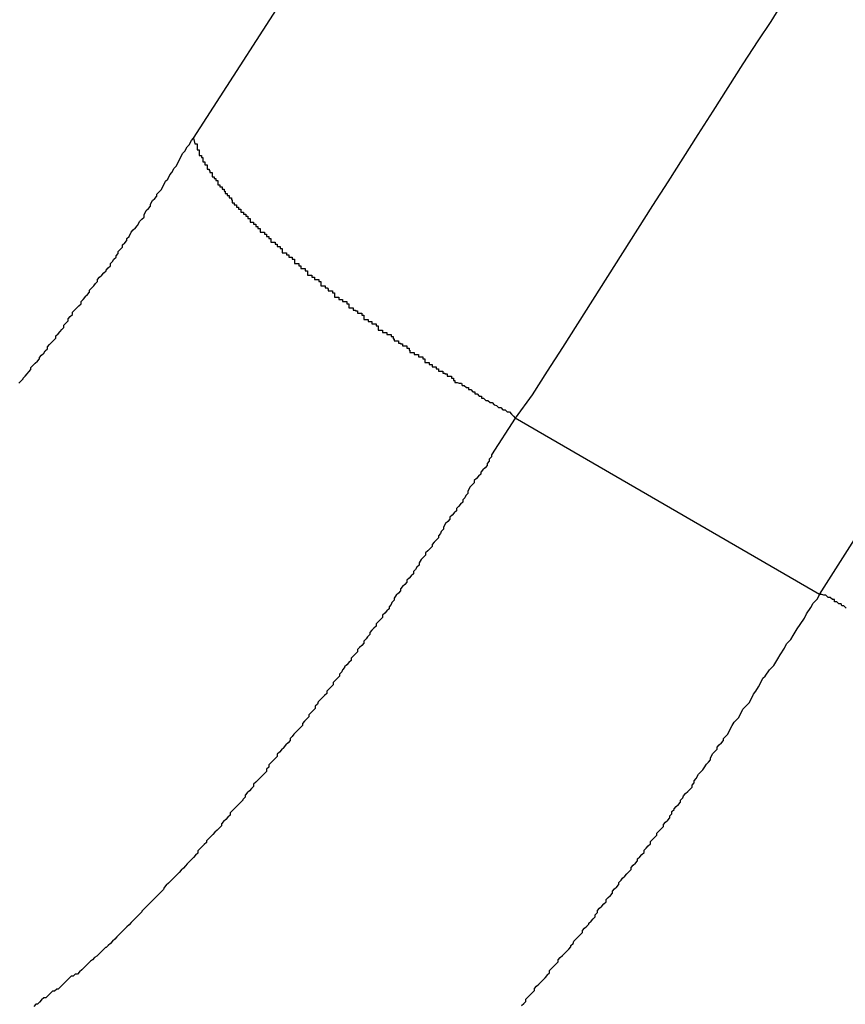
# Model space of a CAD drawing. Extents: x -67 to -10.8, y -43.4 to 10.1.
# Drawn here: x -47.3 to -47.2, y -12.2 to -12.1 of the extents above; entities that cross this region are included whole.
import ezdxf

# ---------------------------------------------------------------- set-up
doc = ezdxf.new("R2010")
doc.units = 0
doc.layers.get('0').update_dxf_attribs({"linetype": 'CONTINUOUS'})

msp = doc.modelspace()

# ---------------------------------------------------------------- linework, layer by layer
at = {"color": 0}
for points in [[(-47.245, -12.0949), (-47.2297, -12.0711)], [(-47.1629, -12.0762), (-47.1644, -12.0786), (-47.1662, -12.0813), (-47.1662, -12.0813), (-47.1683, -12.0845), (-47.1704, -12.0878), (-47.1725, -12.0911), (-47.1746, -12.0944), (-47.1767, -12.0977), (-47.1788, -12.101), (-47.1809, -12.1043), (-47.183, -12.1076), (-47.1851, -12.1109), (-47.1872, -12.1142), (-47.1893, -12.1175), (-47.1914, -12.1208), (-47.1935, -12.1241), (-47.1956, -12.1274), (-47.1977, -12.1307), (-47.2001, -12.134)], [(-47.2694, -12.1291), (-47.2691, -12.1288), (-47.2691, -12.1288), (-47.2688, -12.1285), (-47.2688, -12.1284), (-47.2685, -12.1281), (-47.2685, -12.1281), (-47.2682, -12.1278), (-47.2682, -12.1278), (-47.268, -12.1275), (-47.268, -12.1275), (-47.268, -12.1275), (-47.2677, -12.1272), (-47.2677, -12.1269), (-47.2674, -12.1266), (-47.2674, -12.1266), (-47.2671, -12.1263), (-47.2671, -12.1263), (-47.2668, -12.126), (-47.2668, -12.126), (-47.2665, -12.1257), (-47.2665, -12.1255), (-47.2662, -12.1252), (-47.2662, -12.1252), (-47.2659, -12.1249), (-47.2659, -12.1249), (-47.2657, -12.1246), (-47.2657, -12.1246), (-47.2657, -12.1246), (-47.2654, -12.1243), (-47.2654, -12.124), (-47.2651, -12.1237), (-47.2651, -12.1237), (-47.2648, -12.1234), (-47.2648, -12.1234), (-47.2645, -12.1231), (-47.2645, -12.1231), (-47.2642, -12.1228), (-47.2642, -12.1225), (-47.2639, -12.1222), (-47.2639, -12.1222), (-47.2636, -12.1219), (-47.2636, -12.1219), (-47.2634, -12.1216), (-47.2634, -12.1216), (-47.2634, -12.1216), (-47.2631, -12.1213), (-47.2631, -12.121), (-47.2628, -12.1207), (-47.2628, -12.1207), (-47.2625, -12.1204), (-47.2625, -12.1201), (-47.2622, -12.1198), (-47.2622, -12.1198), (-47.2619, -12.1195), (-47.2619, -12.1192), (-47.2616, -12.1189), (-47.2616, -12.1189), (-47.2613, -12.1186), (-47.2613, -12.1186), (-47.261, -12.1183), (-47.261, -12.1183), (-47.261, -12.1183), (-47.2607, -12.118), (-47.2607, -12.1177), (-47.2604, -12.1174), (-47.2604, -12.1174), (-47.2601, -12.1171), (-47.2601, -12.117), (-47.2598, -12.1167), (-47.2598, -12.1167), (-47.2595, -12.1164), (-47.2595, -12.1161), (-47.2592, -12.1158), (-47.2592, -12.1158), (-47.2589, -12.1155), (-47.2589, -12.1155), (-47.2587, -12.1152), (-47.2587, -12.1152), (-47.2587, -12.1152), (-47.2584, -12.1149), (-47.2584, -12.1146), (-47.2581, -12.1143), (-47.2581, -12.1143), (-47.2578, -12.114), (-47.2578, -12.114), (-47.2575, -12.1137), (-47.2575, -12.1137), (-47.2572, -12.1134), (-47.2572, -12.1133), (-47.2569, -12.113), (-47.2569, -12.113), (-47.2566, -12.1127), (-47.2566, -12.1127), (-47.2566, -12.1124), (-47.2566, -12.1124), (-47.2566, -12.1124), (-47.2563, -12.1121), (-47.2561, -12.1118), (-47.2558, -12.1115), (-47.2558, -12.1113), (-47.2555, -12.111), (-47.2555, -12.1107), (-47.2552, -12.1104), (-47.2552, -12.1104), (-47.2549, -12.1101), (-47.2549, -12.1098), (-47.2546, -12.1095), (-47.2546, -12.1095), (-47.2543, -12.1092), (-47.2543, -12.1089), (-47.254, -12.1086), (-47.254, -12.1086), (-47.254, -12.1086), (-47.2537, -12.108), (-47.2534, -12.1077), (-47.2531, -12.1074), (-47.2528, -12.1071), (-47.2525, -12.1065), (-47.2522, -12.1062), (-47.2519, -12.1059), (-47.2519, -12.1056), (-47.2516, -12.105), (-47.2513, -12.1047), (-47.251, -12.1044), (-47.251, -12.1041), (-47.2507, -12.1036), (-47.2504, -12.1033), (-47.2501, -12.103), (-47.2501, -12.1027), (-47.2501, -12.1027), (-47.2495, -12.1021), (-47.2492, -12.1015), (-47.2489, -12.1009), (-47.2486, -12.1006), (-47.2483, -12.1), (-47.248, -12.0997), (-47.2477, -12.0991), (-47.2474, -12.0988), (-47.2471, -12.0982), (-47.2468, -12.0976), (-47.2465, -12.097), (-47.2462, -12.0967), (-47.2459, -12.0961), (-47.2456, -12.0958), (-47.2453, -12.0952), (-47.245, -12.0949)], [(-47.245, -12.0949), (-47.2448, -12.0957), (-47.2448, -12.0957), (-47.2445, -12.0957), (-47.2445, -12.0957), (-47.2445, -12.0957), (-47.2445, -12.0957), (-47.2445, -12.0957), (-47.2445, -12.0957), (-47.2445, -12.0957), (-47.2445, -12.096), (-47.2445, -12.096), (-47.2445, -12.096), (-47.2445, -12.096), (-47.2445, -12.0962), (-47.2445, -12.0962), (-47.2445, -12.0962), (-47.2445, -12.0962), (-47.2445, -12.0965), (-47.2445, -12.0965), (-47.2442, -12.0965), (-47.2442, -12.0965), (-47.2442, -12.0965), (-47.2442, -12.0965), (-47.2442, -12.0965), (-47.2442, -12.0965), (-47.2442, -12.0965), (-47.2442, -12.0968), (-47.2442, -12.0968), (-47.2442, -12.0968), (-47.2442, -12.0968), (-47.2442, -12.097), (-47.2442, -12.097), (-47.2442, -12.097), (-47.2442, -12.097), (-47.2442, -12.0973), (-47.2442, -12.0973), (-47.2439, -12.0973), (-47.2439, -12.0973), (-47.2439, -12.0973), (-47.2439, -12.0973), (-47.2439, -12.0973), (-47.2439, -12.0973), (-47.2439, -12.0973), (-47.2439, -12.0976), (-47.2437, -12.0976), (-47.2437, -12.0976), (-47.2437, -12.0976), (-47.2437, -12.0979), (-47.2437, -12.0979), (-47.2437, -12.0979), (-47.2437, -12.0979), (-47.2437, -12.0982), (-47.2437, -12.0982), (-47.2434, -12.0982), (-47.2434, -12.0982), (-47.2434, -12.0982), (-47.2434, -12.0983), (-47.2434, -12.0983), (-47.2434, -12.0983), (-47.2434, -12.0983), (-47.2434, -12.0986), (-47.2431, -12.0986), (-47.2431, -12.0986), (-47.2431, -12.0986), (-47.2431, -12.0989), (-47.2431, -12.0989), (-47.2431, -12.0989), (-47.2431, -12.0989), (-47.2431, -12.0992), (-47.2431, -12.0992), (-47.2428, -12.0992), (-47.2428, -12.0992), (-47.2428, -12.0992), (-47.2428, -12.0994), (-47.2427, -12.0994), (-47.2427, -12.0994), (-47.2427, -12.0994), (-47.2427, -12.0997), (-47.2424, -12.0997), (-47.2424, -12.0997), (-47.2424, -12.0997), (-47.2424, -12.1), (-47.2424, -12.1), (-47.2424, -12.1), (-47.2424, -12.1), (-47.2424, -12.1003), (-47.2424, -12.1003), (-47.2421, -12.1003), (-47.2421, -12.1003), (-47.2421, -12.1003), (-47.2421, -12.1005), (-47.2419, -12.1005), (-47.2419, -12.1005), (-47.2419, -12.1005), (-47.2419, -12.1008), (-47.2416, -12.1008), (-47.2416, -12.1008), (-47.2416, -12.1008), (-47.2416, -12.1011), (-47.2416, -12.1011), (-47.2416, -12.1011), (-47.2416, -12.1011), (-47.2416, -12.1014), (-47.2416, -12.1014), (-47.2413, -12.1014), (-47.2413, -12.1014), (-47.2413, -12.1014), (-47.2413, -12.1017), (-47.241, -12.1017), (-47.241, -12.1017), (-47.241, -12.1017), (-47.241, -12.102), (-47.2407, -12.102), (-47.2407, -12.102), (-47.2407, -12.102), (-47.2407, -12.1023), (-47.2406, -12.1023), (-47.2406, -12.1023), (-47.2406, -12.1023), (-47.2406, -12.1026), (-47.2406, -12.1026), (-47.2403, -12.1026), (-47.2403, -12.1026), (-47.2403, -12.1026), (-47.2403, -12.1029), (-47.24, -12.1029), (-47.24, -12.1029), (-47.24, -12.1029), (-47.24, -12.1032), (-47.2397, -12.1032), (-47.2397, -12.1032), (-47.2397, -12.1032), (-47.2397, -12.1035), (-47.2396, -12.1035), (-47.2396, -12.1036), (-47.2396, -12.1036), (-47.2396, -12.1039), (-47.2396, -12.1039), (-47.2393, -12.1039), (-47.2393, -12.1039), (-47.2393, -12.1039), (-47.2393, -12.1042), (-47.239, -12.1042), (-47.239, -12.1042), (-47.239, -12.1042), (-47.239, -12.1045), (-47.2387, -12.1045), (-47.2387, -12.1045), (-47.2387, -12.1045), (-47.2387, -12.1048), (-47.2384, -12.1048), (-47.2384, -12.1049), (-47.2384, -12.1049), (-47.2384, -12.1052), (-47.2384, -12.1052), (-47.2381, -12.1052), (-47.2381, -12.1052), (-47.238, -12.1052), (-47.238, -12.1055), (-47.2377, -12.1055), (-47.2377, -12.1055), (-47.2377, -12.1055), (-47.2377, -12.1058), (-47.2374, -12.1058), (-47.2374, -12.1058), (-47.2374, -12.1058), (-47.2374, -12.1061), (-47.2371, -12.1061), (-47.2371, -12.1063), (-47.2371, -12.1063), (-47.2371, -12.1066), (-47.2371, -12.1066), (-47.2368, -12.1066), (-47.2368, -12.1066), (-47.2366, -12.1066), (-47.2366, -12.1069), (-47.2363, -12.1069), (-47.2363, -12.1069), (-47.2363, -12.1069), (-47.2363, -12.1072), (-47.236, -12.1072), (-47.236, -12.1072), (-47.236, -12.1072), (-47.236, -12.1075), (-47.2357, -12.1075), (-47.2357, -12.1077), (-47.2357, -12.1077), (-47.2357, -12.108), (-47.2357, -12.108), (-47.2354, -12.108), (-47.2354, -12.108), (-47.2351, -12.108), (-47.2351, -12.1083), (-47.2348, -12.1083), (-47.2348, -12.1083), (-47.2348, -12.1083), (-47.2348, -12.1086), (-47.2345, -12.1086), (-47.2345, -12.1086), (-47.2345, -12.1086), (-47.2345, -12.1089), (-47.2342, -12.1089), (-47.2342, -12.1091), (-47.2342, -12.1091), (-47.2342, -12.1094), (-47.2342, -12.1094), (-47.2339, -12.1094), (-47.2339, -12.1094), (-47.2336, -12.1094), (-47.2336, -12.1097), (-47.2333, -12.1097), (-47.2333, -12.1097), (-47.2333, -12.1097), (-47.2333, -12.11), (-47.233, -12.11), (-47.233, -12.11), (-47.2329, -12.11), (-47.2329, -12.1103), (-47.2326, -12.1103), (-47.2326, -12.1106), (-47.2326, -12.1106), (-47.2326, -12.1109), (-47.2326, -12.1109), (-47.2323, -12.1109), (-47.2323, -12.1109), (-47.232, -12.1109), (-47.232, -12.1112), (-47.2317, -12.1112), (-47.2317, -12.1112), (-47.2317, -12.1112), (-47.2317, -12.1115), (-47.2314, -12.1115), (-47.2314, -12.1115), (-47.2312, -12.1115), (-47.2312, -12.1118), (-47.2309, -12.1118), (-47.2309, -12.1121), (-47.2309, -12.1121), (-47.2309, -12.1124), (-47.2309, -12.1124), (-47.2306, -12.1124), (-47.2306, -12.1124), (-47.2303, -12.1124), (-47.2303, -12.1127), (-47.23, -12.1127), (-47.23, -12.1128), (-47.23, -12.1128), (-47.23, -12.1131), (-47.2297, -12.1131), (-47.2297, -12.1131), (-47.2294, -12.1131), (-47.2294, -12.1134), (-47.2291, -12.1134), (-47.2291, -12.1137), (-47.2291, -12.1137), (-47.2291, -12.114), (-47.2291, -12.114), (-47.2288, -12.114), (-47.2288, -12.114), (-47.2285, -12.114), (-47.2285, -12.1143), (-47.2282, -12.1143), (-47.2282, -12.1143), (-47.2281, -12.1143), (-47.2281, -12.1146), (-47.2278, -12.1146), (-47.2278, -12.1146), (-47.2275, -12.1146), (-47.2275, -12.1149), (-47.2272, -12.1149), (-47.2272, -12.1152), (-47.2272, -12.1152), (-47.2272, -12.1155), (-47.2272, -12.1155), (-47.2269, -12.1155), (-47.2269, -12.1155), (-47.2266, -12.1155), (-47.2266, -12.1158), (-47.2263, -12.1158), (-47.2263, -12.1159), (-47.2262, -12.1159), (-47.2262, -12.1162), (-47.2259, -12.1162), (-47.2259, -12.1162), (-47.2256, -12.1162), (-47.2256, -12.1165), (-47.2253, -12.1165), (-47.2253, -12.1168), (-47.2253, -12.1168), (-47.2253, -12.1171), (-47.2253, -12.1171), (-47.225, -12.1171), (-47.225, -12.1171), (-47.2247, -12.1171), (-47.2247, -12.1174), (-47.2244, -12.1174), (-47.2244, -12.1174), (-47.2242, -12.1174), (-47.2242, -12.1177), (-47.2239, -12.1177), (-47.2239, -12.1177), (-47.2236, -12.1177), (-47.2236, -12.118), (-47.2233, -12.118), (-47.2233, -12.1183), (-47.2233, -12.1183), (-47.2233, -12.1186), (-47.2233, -12.1186), (-47.223, -12.1186), (-47.223, -12.1186), (-47.2227, -12.1186), (-47.2227, -12.1189), (-47.2224, -12.1189), (-47.2224, -12.119), (-47.2221, -12.119), (-47.2221, -12.1193), (-47.2218, -12.1193), (-47.2218, -12.1193), (-47.2215, -12.1193), (-47.2215, -12.1196), (-47.2212, -12.1196), (-47.2212, -12.1199), (-47.2212, -12.1199), (-47.2212, -12.1202), (-47.2212, -12.1202), (-47.2209, -12.1202), (-47.2209, -12.1202), (-47.2206, -12.1202), (-47.2206, -12.1205), (-47.2203, -12.1205), (-47.2203, -12.1205), (-47.2201, -12.1205), (-47.2201, -12.1208), (-47.2198, -12.1208), (-47.2198, -12.1208), (-47.2195, -12.1208), (-47.2195, -12.1211), (-47.2192, -12.1211), (-47.2192, -12.1214), (-47.2192, -12.1214), (-47.2192, -12.1217), (-47.2192, -12.1217), (-47.2189, -12.1217), (-47.2189, -12.1217), (-47.2186, -12.1217), (-47.2186, -12.122), (-47.2183, -12.122), (-47.2183, -12.122), (-47.218, -12.122), (-47.218, -12.1223), (-47.2177, -12.1223), (-47.2177, -12.1223), (-47.2174, -12.1223), (-47.2174, -12.1226), (-47.2171, -12.1226), (-47.2171, -12.1229), (-47.217, -12.1229), (-47.217, -12.1232), (-47.217, -12.1232), (-47.2167, -12.1232), (-47.2167, -12.1232), (-47.2164, -12.1232), (-47.2164, -12.1235), (-47.2161, -12.1235), (-47.2161, -12.1236), (-47.2158, -12.1236), (-47.2158, -12.1239), (-47.2155, -12.1239), (-47.2155, -12.1239), (-47.2152, -12.1239), (-47.2152, -12.1242), (-47.2149, -12.1242), (-47.2149, -12.1245), (-47.2148, -12.1245), (-47.2148, -12.1248), (-47.2148, -12.1248), (-47.2145, -12.1248), (-47.2145, -12.1248), (-47.2142, -12.1248), (-47.2142, -12.1251), (-47.2139, -12.1251), (-47.2139, -12.1251), (-47.2136, -12.1251), (-47.2136, -12.1254), (-47.2133, -12.1254), (-47.2133, -12.1254), (-47.213, -12.1254), (-47.213, -12.1257), (-47.2127, -12.1257), (-47.2127, -12.1259), (-47.2127, -12.1259), (-47.2127, -12.1262), (-47.2127, -12.1262), (-47.2124, -12.1262), (-47.2124, -12.1262), (-47.2121, -12.1262), (-47.2121, -12.1265), (-47.2118, -12.1265), (-47.2118, -12.1265), (-47.2117, -12.1265), (-47.2117, -12.1268), (-47.2114, -12.1268), (-47.2114, -12.1268), (-47.2111, -12.1268), (-47.2111, -12.1271), (-47.2108, -12.1271), (-47.2108, -12.1271), (-47.2108, -12.1271), (-47.2108, -12.1274), (-47.2108, -12.1274), (-47.2105, -12.1274), (-47.2105, -12.1274), (-47.2102, -12.1274), (-47.2102, -12.1277), (-47.2099, -12.1277), (-47.2099, -12.1278), (-47.2096, -12.1278), (-47.2096, -12.1281), (-47.2093, -12.1281), (-47.2093, -12.1281), (-47.209, -12.1281), (-47.209, -12.1284), (-47.2087, -12.1284), (-47.2087, -12.1287), (-47.2085, -12.1287), (-47.2085, -12.129), (-47.2085, -12.129), (-47.2082, -12.129), (-47.2079, -12.1291), (-47.2076, -12.1291), (-47.2075, -12.1294), (-47.2072, -12.1294), (-47.2069, -12.1297), (-47.2066, -12.1297), (-47.2066, -12.13), (-47.2063, -12.13), (-47.206, -12.1303), (-47.2057, -12.1303), (-47.2057, -12.1306), (-47.2054, -12.1306), (-47.2051, -12.1309), (-47.2048, -12.1309), (-47.2048, -12.1312), (-47.2048, -12.1312), (-47.2045, -12.1312), (-47.2042, -12.1315), (-47.2039, -12.1315), (-47.2036, -12.1318), (-47.2033, -12.1318), (-47.203, -12.1321), (-47.2027, -12.1322), (-47.2024, -12.1325), (-47.2021, -12.1325), (-47.2018, -12.1328), (-47.2015, -12.1328), (-47.2012, -12.1331), (-47.2009, -12.1331), (-47.2006, -12.1334), (-47.2003, -12.1337), (-47.2001, -12.134)], [(-47.2001, -12.134), (-47.2034, -12.1391), (-47.2034, -12.1391), (-47.2034, -12.1394), (-47.2037, -12.1397), (-47.2037, -12.14), (-47.204, -12.1403), (-47.204, -12.1406), (-47.2043, -12.1409), (-47.2046, -12.1412), (-47.2049, -12.1415), (-47.2049, -12.1418), (-47.2052, -12.1421), (-47.2055, -12.1424), (-47.2058, -12.1427), (-47.2058, -12.143), (-47.2061, -12.1433), (-47.2064, -12.1436), (-47.2067, -12.1442), (-47.2067, -12.1442), (-47.2067, -12.1445), (-47.207, -12.1448), (-47.2071, -12.1451), (-47.2074, -12.1454), (-47.2074, -12.1457), (-47.2077, -12.146), (-47.208, -12.1463), (-47.2083, -12.1466), (-47.2083, -12.1469), (-47.2086, -12.1472), (-47.2089, -12.1475), (-47.2092, -12.1478), (-47.2092, -12.1481), (-47.2095, -12.1484), (-47.2098, -12.1487), (-47.2101, -12.1492), (-47.2101, -12.1492), (-47.2101, -12.1495), (-47.2104, -12.1498), (-47.2105, -12.1501), (-47.2108, -12.1504), (-47.2108, -12.1507), (-47.2111, -12.151), (-47.2114, -12.1513), (-47.2117, -12.1516), (-47.2117, -12.1519), (-47.212, -12.1522), (-47.2123, -12.1525), (-47.2126, -12.1528), (-47.2126, -12.1531), (-47.2129, -12.1534), (-47.2132, -12.1537), (-47.2135, -12.1542), (-47.2135, -12.1542), (-47.2135, -12.1545), (-47.2138, -12.1548), (-47.214, -12.1551), (-47.2143, -12.1554), (-47.2143, -12.1557), (-47.2146, -12.156), (-47.2149, -12.1563), (-47.2152, -12.1566), (-47.2152, -12.1569), (-47.2155, -12.1572), (-47.2158, -12.1575), (-47.2161, -12.1578), (-47.2161, -12.1581), (-47.2164, -12.1584), (-47.2167, -12.1587), (-47.217, -12.1591), (-47.217, -12.1591), (-47.217, -12.1594), (-47.2173, -12.1597), (-47.2174, -12.16), (-47.2177, -12.1603), (-47.2177, -12.1606), (-47.218, -12.1609), (-47.2183, -12.1612), (-47.2186, -12.1615), (-47.2186, -12.1618), (-47.2189, -12.1621), (-47.2192, -12.1624), (-47.2195, -12.1627), (-47.2195, -12.163), (-47.2198, -12.1633), (-47.2201, -12.1636), (-47.2204, -12.1639), (-47.2204, -12.1639), (-47.2204, -12.1642), (-47.2207, -12.1645), (-47.2209, -12.1648), (-47.2212, -12.1651), (-47.2212, -12.1654), (-47.2215, -12.1657), (-47.2218, -12.166), (-47.2221, -12.1663), (-47.2221, -12.1666), (-47.2224, -12.1669), (-47.2227, -12.1672), (-47.223, -12.1675), (-47.223, -12.1678), (-47.2233, -12.1681), (-47.2236, -12.1684), (-47.2239, -12.1687), (-47.2239, -12.1687), (-47.2239, -12.1688), (-47.2242, -12.1691), (-47.2243, -12.1694), (-47.2246, -12.1697), (-47.2246, -12.17), (-47.2249, -12.1703), (-47.2252, -12.1706), (-47.2255, -12.1709), (-47.2255, -12.1712), (-47.2258, -12.1715), (-47.2261, -12.1718), (-47.2264, -12.1721), (-47.2264, -12.1724), (-47.2267, -12.1727), (-47.227, -12.173), (-47.2273, -12.1733), (-47.2273, -12.1733), (-47.2273, -12.1733), (-47.2276, -12.1736), (-47.2277, -12.1739), (-47.228, -12.1742), (-47.228, -12.1745), (-47.2283, -12.1748), (-47.2286, -12.1751), (-47.2289, -12.1754), (-47.2289, -12.1757), (-47.2292, -12.176), (-47.2295, -12.1763), (-47.2298, -12.1766), (-47.2298, -12.1769), (-47.2301, -12.1772), (-47.2304, -12.1775), (-47.2307, -12.1778), (-47.2307, -12.1778), (-47.2307, -12.1778), (-47.231, -12.1781), (-47.2312, -12.1784), (-47.2315, -12.1787), (-47.2315, -12.179), (-47.2318, -12.1793), (-47.2321, -12.1796), (-47.2324, -12.1799), (-47.2324, -12.18), (-47.2327, -12.1803), (-47.233, -12.1806), (-47.2333, -12.1809), (-47.2333, -12.1812), (-47.2336, -12.1815), (-47.2339, -12.1818), (-47.2342, -12.1821), (-47.2342, -12.1821), (-47.2342, -12.1821), (-47.2345, -12.1824), (-47.2345, -12.1827), (-47.2348, -12.183), (-47.2348, -12.1833), (-47.2351, -12.1836), (-47.2354, -12.1839), (-47.2357, -12.1842), (-47.2357, -12.1842), (-47.236, -12.1845), (-47.2363, -12.1848), (-47.2366, -12.1851), (-47.2366, -12.1854), (-47.2369, -12.1857), (-47.2372, -12.186), (-47.2375, -12.1863), (-47.2375, -12.1863), (-47.2375, -12.1863), (-47.2378, -12.1866), (-47.2378, -12.1869), (-47.2381, -12.1872), (-47.2381, -12.1873), (-47.2384, -12.1876), (-47.2387, -12.1879), (-47.239, -12.1882), (-47.239, -12.1882), (-47.2393, -12.1885), (-47.2396, -12.1888), (-47.2399, -12.1891), (-47.2399, -12.1894), (-47.2402, -12.1897), (-47.2405, -12.19), (-47.2408, -12.1903), (-47.2408, -12.1903), (-47.2408, -12.1903), (-47.2411, -12.1906), (-47.2411, -12.1909), (-47.2414, -12.1912), (-47.2414, -12.1912), (-47.2417, -12.1915), (-47.242, -12.1918), (-47.2423, -12.1921), (-47.2423, -12.1921), (-47.2426, -12.1924), (-47.2429, -12.1927), (-47.2432, -12.193), (-47.2432, -12.1932), (-47.2435, -12.1935), (-47.2438, -12.1938), (-47.2441, -12.1941), (-47.2441, -12.1941), (-47.2441, -12.1941), (-47.2444, -12.1944), (-47.2444, -12.1947), (-47.2447, -12.195), (-47.2447, -12.195), (-47.245, -12.1953), (-47.2453, -12.1956), (-47.2456, -12.1959), (-47.2456, -12.1959), (-47.2459, -12.1962), (-47.2461, -12.1965), (-47.2464, -12.1968), (-47.2464, -12.1968), (-47.2467, -12.1971), (-47.247, -12.1974), (-47.2473, -12.1977), (-47.2473, -12.1977), (-47.2473, -12.1977), (-47.2476, -12.198), (-47.2476, -12.198), (-47.2479, -12.1983), (-47.2479, -12.1983), (-47.2482, -12.1986), (-47.2485, -12.1989), (-47.2488, -12.1992), (-47.2488, -12.1992), (-47.2491, -12.1995), (-47.2492, -12.1998), (-47.2495, -12.2001), (-47.2495, -12.2001), (-47.2498, -12.2004), (-47.2501, -12.2007), (-47.2504, -12.201), (-47.2504, -12.201), (-47.2504, -12.201), (-47.2507, -12.2013), (-47.2507, -12.2013), (-47.251, -12.2016), (-47.251, -12.2016), (-47.2513, -12.2019), (-47.2516, -12.2022), (-47.2519, -12.2025), (-47.2519, -12.2025), (-47.2522, -12.2028), (-47.2522, -12.2029), (-47.2525, -12.2032), (-47.2525, -12.2032), (-47.2528, -12.2035), (-47.2531, -12.2038), (-47.2534, -12.2041), (-47.2534, -12.2041), (-47.2534, -12.2041), (-47.2537, -12.2044), (-47.2537, -12.2044), (-47.254, -12.2047), (-47.254, -12.2047), (-47.2543, -12.205), (-47.2545, -12.2052), (-47.2548, -12.2055), (-47.2548, -12.2055), (-47.2551, -12.2058), (-47.2551, -12.2058), (-47.2554, -12.2061), (-47.2554, -12.2061), (-47.2557, -12.2064), (-47.256, -12.2067), (-47.2563, -12.207), (-47.2563, -12.207), (-47.2563, -12.207), (-47.2566, -12.2073), (-47.2566, -12.2073), (-47.2569, -12.2076), (-47.2569, -12.2076), (-47.2572, -12.2079), (-47.2573, -12.2079), (-47.2576, -12.2082), (-47.2576, -12.2082), (-47.2579, -12.2085), (-47.2579, -12.2085), (-47.2582, -12.2088), (-47.2582, -12.2088), (-47.2585, -12.2091), (-47.2588, -12.2093), (-47.2591, -12.2096), (-47.2591, -12.2096), (-47.2591, -12.2096), (-47.2594, -12.2098), (-47.2594, -12.2098), (-47.2597, -12.2101), (-47.2597, -12.2101), (-47.26, -12.2104), (-47.26, -12.2104), (-47.2603, -12.2107), (-47.2603, -12.2107), (-47.2606, -12.211), (-47.2606, -12.211), (-47.2609, -12.2113), (-47.2609, -12.2113), (-47.2612, -12.2116), (-47.2615, -12.2116), (-47.2618, -12.2119), (-47.2618, -12.2119), (-47.2618, -12.2119), (-47.2621, -12.2119), (-47.2621, -12.2119), (-47.2624, -12.2122), (-47.2624, -12.2122), (-47.2627, -12.2125), (-47.2627, -12.2125), (-47.263, -12.2128), (-47.263, -12.2128), (-47.2633, -12.2131), (-47.2633, -12.2131), (-47.2636, -12.2134), (-47.2636, -12.2134), (-47.2639, -12.2137), (-47.2641, -12.2137), (-47.2644, -12.214), (-47.2644, -12.214), (-47.2644, -12.214), (-47.2647, -12.214), (-47.2647, -12.214), (-47.265, -12.2143), (-47.265, -12.2143), (-47.2653, -12.2146), (-47.2653, -12.2146), (-47.2656, -12.2149), (-47.2656, -12.2149), (-47.2659, -12.2149), (-47.2659, -12.2149), (-47.2662, -12.2152), (-47.2662, -12.2152), (-47.2665, -12.2155), (-47.2665, -12.2155), (-47.2668, -12.2158), (-47.2668, -12.2158), (-47.2668, -12.2158), (-47.267, -12.2158), (-47.267, -12.2158), (-47.2673, -12.2161)], [(-47.2001, -12.134), (-47.2001, -12.134)], [(-47.1576, -12.1586), (-47.2001, -12.134)], [(-47.1576, -12.1586), (-47.2001, -12.134)], [(-47.1576, -12.1586), (-47.2001, -12.134)], [(-47.1576, -12.1586), (-47.2001, -12.134)], [(-47.1576, -12.1586), (-47.2001, -12.134)], [(-47.1576, -12.1586), (-47.2001, -12.134)], [(-47.1576, -12.1586), (-47.2001, -12.134)], [(-47.1576, -12.1586), (-47.2001, -12.134)], [(-47.1576, -12.1586), (-47.2001, -12.134)], [(-47.1576, -12.1586), (-47.2001, -12.134)], [(-47.1576, -12.1586), (-47.2001, -12.134)], [(-47.1576, -12.1586), (-47.2001, -12.134)], [(-47.1576, -12.1586), (-47.2001, -12.134)], [(-47.1576, -12.1586), (-47.2001, -12.134)], [(-47.1576, -12.1586), (-47.2001, -12.134)], [(-47.1576, -12.1586), (-47.2001, -12.134)], [(-47.1576, -12.1586), (-47.2001, -12.134)], [(-47.1576, -12.1586), (-47.2001, -12.134)], [(-47.1576, -12.1586), (-47.2001, -12.134)], [(-47.1576, -12.1586), (-47.2001, -12.134)], [(-47.1576, -12.1586), (-47.2001, -12.134)], [(-47.1576, -12.1586), (-47.1427, -12.1352)], [(-47.1992, -12.216), (-47.1989, -12.2157), (-47.1989, -12.2157), (-47.1986, -12.2154), (-47.1986, -12.2151), (-47.1983, -12.2148), (-47.1983, -12.2148), (-47.1983, -12.2148), (-47.198, -12.2145), (-47.1977, -12.2142), (-47.1974, -12.2139), (-47.1974, -12.2136), (-47.1971, -12.2133), (-47.1968, -12.213), (-47.1965, -12.2127), (-47.1965, -12.2127), (-47.1962, -12.2124), (-47.1959, -12.2121), (-47.1956, -12.2118), (-47.1956, -12.2117), (-47.1953, -12.2114), (-47.1953, -12.2111), (-47.195, -12.2108), (-47.195, -12.2108), (-47.195, -12.2108), (-47.1947, -12.2105), (-47.1944, -12.2102), (-47.1941, -12.2099), (-47.1941, -12.2096), (-47.1938, -12.2093), (-47.1935, -12.209), (-47.1932, -12.2087), (-47.1932, -12.2087), (-47.1929, -12.2084), (-47.1926, -12.2081), (-47.1923, -12.2078), (-47.1923, -12.2076), (-47.192, -12.2073), (-47.1919, -12.207), (-47.1916, -12.2067), (-47.1916, -12.2067), (-47.1916, -12.2067), (-47.1913, -12.2064), (-47.191, -12.2061), (-47.1907, -12.2058), (-47.1907, -12.2055), (-47.1904, -12.2052), (-47.1901, -12.2049), (-47.1898, -12.2046), (-47.1898, -12.2045), (-47.1895, -12.2042), (-47.1892, -12.2039), (-47.1889, -12.2036), (-47.1889, -12.2033), (-47.1886, -12.203), (-47.1886, -12.2027), (-47.1883, -12.2024), (-47.1883, -12.2024), (-47.1883, -12.2024), (-47.188, -12.2021), (-47.1877, -12.2018), (-47.1874, -12.2015), (-47.1874, -12.2012), (-47.1871, -12.2009), (-47.1868, -12.2006), (-47.1865, -12.2003), (-47.1865, -12.2), (-47.1862, -12.1997), (-47.1859, -12.1994), (-47.1856, -12.1991), (-47.1856, -12.1988), (-47.1853, -12.1985), (-47.1851, -12.1982), (-47.1848, -12.1979), (-47.1848, -12.1979), (-47.1848, -12.1979), (-47.1845, -12.1976), (-47.1842, -12.1973), (-47.1839, -12.197), (-47.1839, -12.1967), (-47.1836, -12.1964), (-47.1833, -12.1961), (-47.183, -12.1958), (-47.183, -12.1955), (-47.1827, -12.1952), (-47.1824, -12.1949), (-47.1821, -12.1946), (-47.1821, -12.1943), (-47.1818, -12.194), (-47.1815, -12.1937), (-47.1812, -12.1934), (-47.1812, -12.1931), (-47.1812, -12.1931), (-47.1809, -12.1928), (-47.1806, -12.1925), (-47.1803, -12.1922), (-47.1803, -12.1919), (-47.18, -12.1916), (-47.1797, -12.1913), (-47.1794, -12.191), (-47.1794, -12.1907), (-47.1791, -12.1904), (-47.1788, -12.1901), (-47.1785, -12.1898), (-47.1785, -12.1895), (-47.1782, -12.1892), (-47.1782, -12.1889), (-47.1779, -12.1886), (-47.1779, -12.1885), (-47.1779, -12.1885), (-47.1776, -12.1882), (-47.1773, -12.1879), (-47.177, -12.1876), (-47.177, -12.1873), (-47.1767, -12.187), (-47.1766, -12.1867), (-47.1763, -12.1864), (-47.1763, -12.1864), (-47.176, -12.1861), (-47.1757, -12.1858), (-47.1754, -12.1855), (-47.1754, -12.1852), (-47.1751, -12.1849), (-47.1751, -12.1846), (-47.1748, -12.1843), (-47.1748, -12.1843), (-47.1748, -12.1843), (-47.1745, -12.1837), (-47.1742, -12.1834), (-47.1739, -12.1831), (-47.1737, -12.1828), (-47.1734, -12.1823), (-47.1731, -12.182), (-47.1728, -12.1817), (-47.1728, -12.1814), (-47.1725, -12.1808), (-47.1722, -12.1805), (-47.1719, -12.1802), (-47.1719, -12.1799), (-47.1716, -12.1796), (-47.1713, -12.1793), (-47.171, -12.179), (-47.171, -12.1787), (-47.171, -12.1787), (-47.1704, -12.1781), (-47.1701, -12.1775), (-47.1698, -12.1769), (-47.1695, -12.1764), (-47.1689, -12.1758), (-47.1686, -12.1752), (-47.1683, -12.1746), (-47.168, -12.1743), (-47.1674, -12.1737), (-47.1671, -12.1731), (-47.1668, -12.1725), (-47.1665, -12.1721), (-47.1661, -12.1715), (-47.1658, -12.1709), (-47.1655, -12.1703), (-47.1652, -12.17), (-47.1652, -12.17), (-47.1646, -12.1691), (-47.164, -12.1685), (-47.1634, -12.1676), (-47.1631, -12.167), (-47.1625, -12.1661), (-47.1622, -12.1655), (-47.1616, -12.1649), (-47.1613, -12.1643), (-47.1607, -12.1634), (-47.1603, -12.1628), (-47.1597, -12.1619), (-47.1594, -12.1613), (-47.1588, -12.1604), (-47.1585, -12.1598), (-47.1579, -12.1592), (-47.1576, -12.1586)], [(-47.1576, -12.1586), (-47.1576, -12.1586)], [(-47.1539, -12.1605), (-47.1542, -12.1602), (-47.1545, -12.1602), (-47.1546, -12.1599), (-47.1549, -12.1599), (-47.1552, -12.1596), (-47.1555, -12.1596), (-47.1555, -12.1593), (-47.1558, -12.1593), (-47.1561, -12.159), (-47.1564, -12.159), (-47.1567, -12.1587), (-47.157, -12.1587), (-47.1573, -12.1586), (-47.1576, -12.1586)]]:
    msp.add_lwpolyline(points, dxfattribs=at)

doc.saveas('drawing.dxf')
